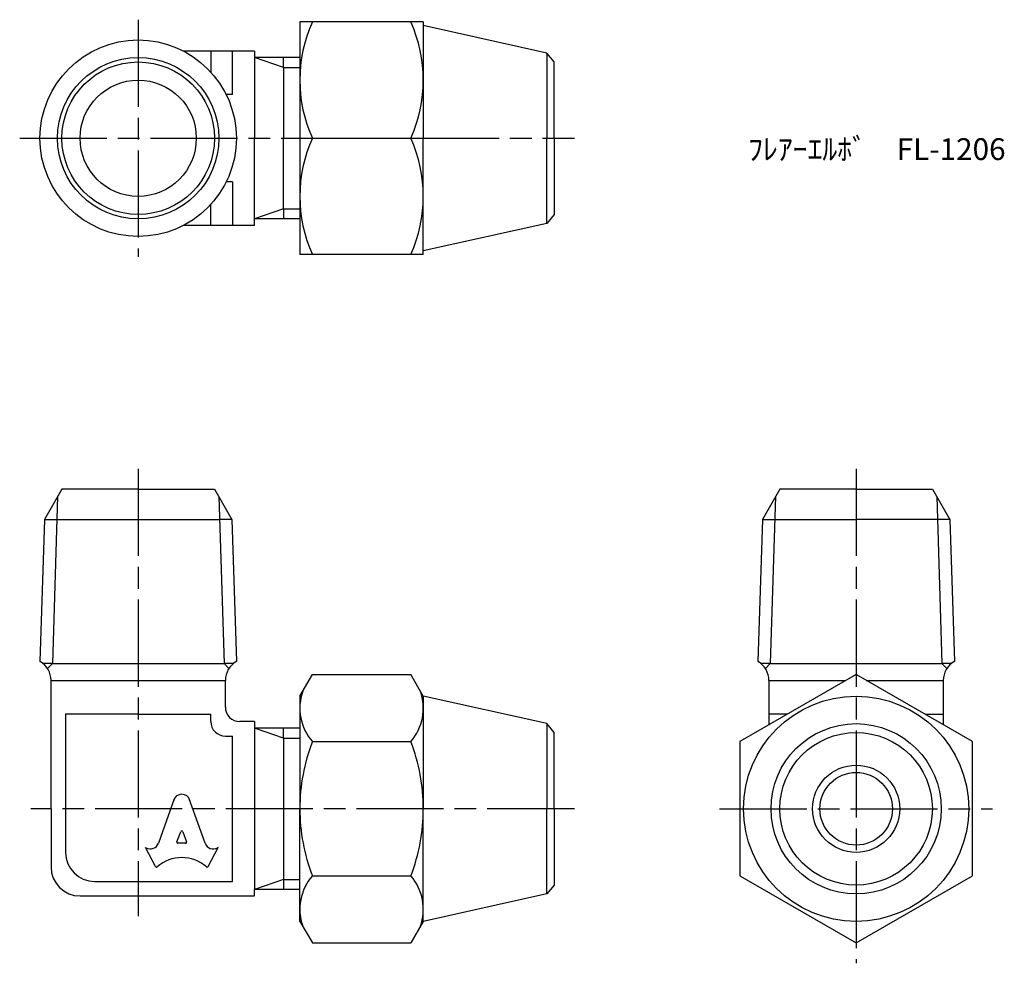
# Model space of a CAD drawing. Units: millimetres. Extents: x 236.3 to 304.1, y 187 to 252.
import ezdxf

# ---------------------------------------------------------------- set-up
doc = ezdxf.new("R2010")
doc.units = ezdxf.units.MM
doc.header["$LTSCALE"] = 0.5
doc.linetypes.add('AM_ISO08W050', pattern=[18, 12, -1.5, 3, -1.5])
doc.layers.add('AM_7', color=4, linetype='AM_ISO08W050', lineweight=25)
doc.styles.get("Standard").update_dxf_attribs({"font": 'ISOCP.SHX', "bigfont": 'EXTFONT.SHX'})

msp = doc.modelspace()

# ---------------------------------------------------------------- linework, layer by layer
for p, q in [((264.107, 251.812), (255.607, 251.812)), ((255.607, 251.812), (255.607, 235.812)), ((264.107, 251.812), (264.107, 243.812)), ((272.619, 249.67), (264.107, 251.562)), ((252.476, 249.812), (247.593, 249.812)), ((249.476, 249.812), (249.476, 248.363)), ((250.976, 246.812), (250.976, 249.812)), ((252.476, 249.812), (251.476, 249.812)), ((252.476, 249.812), (252.476, 249.368)), ((273.107, 249.062), (272.619, 249.67)), ((272.619, 249.67), (272.619, 243.812)), ((254.476, 248.681), (252.476, 249.368)), ((255.607, 249.368), (252.476, 249.368)), ((252.476, 249.368), (252.476, 243.812)), ((254.476, 248.681), (254.476, 249.368)), ((273.107, 243.812), (273.107, 249.062)), ((254.476, 248.681), (255.607, 248.681)), ((254.476, 248.681), (254.476, 243.812)), ((250.976, 246.812), (250.535, 246.812)), ((252.476, 238.255), (252.476, 243.812)), ((254.476, 238.943), (254.476, 243.812)), ((256.466, 243.812), (263.248, 243.812)), ((264.107, 235.812), (264.107, 243.812)), ((272.619, 237.953), (272.619, 243.812)), ((273.107, 243.812), (273.107, 238.562)), ((250.976, 240.812), (250.535, 240.812)), ((250.976, 240.812), (250.976, 237.812)), ((249.476, 237.812), (249.476, 239.26)), ((254.476, 238.943), (252.476, 238.255)), ((254.476, 238.943), (254.476, 238.255)), ((254.476, 238.943), (255.607, 238.943)), ((252.476, 237.812), (252.476, 238.255)), ((255.607, 238.255), (252.476, 238.255)), ((272.619, 237.953), (264.107, 236.062)), ((273.107, 238.562), (272.619, 237.953)), ((252.476, 237.812), (247.593, 237.812)), ((264.107, 235.812), (255.607, 235.812)), ((239.226, 219.666), (238.02, 217.577)), ((244.476, 219.666), (239.226, 219.666)), ((244.476, 219.666), (249.726, 219.666)), ((249.726, 219.666), (250.932, 217.577)), ((288.654, 219.666), (287.448, 217.577)), ((293.904, 219.666), (288.654, 219.666)), ((293.904, 219.666), (299.154, 219.666)), ((299.154, 219.666), (300.36, 217.577)), ((238.926, 219.146), (238.567, 207.666)), ((250.027, 219.146), (250.385, 207.666)), ((288.353, 219.146), (287.995, 207.666)), ((299.454, 219.146), (299.813, 207.666)), ((238.02, 217.577), (237.715, 207.807)), ((238.02, 217.577), (238.877, 217.577)), ((238.877, 217.577), (250.076, 217.577)), ((250.932, 217.577), (250.076, 217.577)), ((250.932, 217.577), (251.237, 207.807)), ((287.448, 217.577), (287.142, 207.807)), ((287.448, 217.577), (293.904, 217.577)), ((300.36, 217.577), (293.904, 217.577)), ((300.36, 217.577), (300.665, 207.807)), ((238.567, 207.666), (237.921, 207.666)), ((238.567, 207.666), (238.228, 207.327)), ((238.567, 207.666), (250.385, 207.666)), ((251.031, 207.666), (250.385, 207.666)), ((250.385, 207.666), (250.724, 207.327)), ((287.995, 207.666), (287.349, 207.666)), ((287.995, 207.666), (287.656, 207.327)), ((287.995, 207.666), (299.813, 207.666)), ((300.459, 207.666), (299.813, 207.666)), ((299.813, 207.666), (300.152, 207.327)), ((255.607, 205.416), (256.466, 206.904)), ((256.466, 206.904), (263.248, 206.904)), ((264.107, 205.416), (263.248, 206.904)), ((238.476, 197.666), (238.476, 206.501)), ((238.476, 206.501), (250.476, 206.501)), ((250.476, 204.666), (250.476, 206.501)), ((287.904, 206.501), (287.904, 203.44)), ((287.904, 206.501), (293.206, 206.501)), ((294.601, 206.501), (299.904, 206.501)), ((299.904, 206.501), (299.904, 203.44)), ((255.607, 205.416), (255.607, 197.666)), ((272.619, 203.525), (264.107, 205.416)), ((264.107, 205.416), (264.107, 197.666)), ((244.476, 204.166), (239.476, 204.166)), ((239.476, 204.166), (239.476, 194.666)), ((244.476, 204.166), (249.476, 204.166)), ((249.476, 203.666), (249.476, 204.166)), ((289.162, 204.166), (287.904, 204.166)), ((298.645, 204.166), (299.904, 204.166)), ((252.476, 203.666), (251.476, 203.666)), ((252.476, 203.666), (252.476, 203.222)), ((273.107, 202.916), (272.619, 203.525)), ((272.619, 203.525), (272.619, 197.666)), ((254.476, 202.535), (252.476, 203.222)), ((255.607, 203.222), (252.476, 203.222)), ((252.476, 203.222), (252.476, 192.11)), ((254.476, 202.535), (254.476, 203.222)), ((273.107, 197.666), (273.107, 202.916)), ((250.476, 202.666), (250.976, 202.666)), ((250.976, 192.666), (250.976, 202.666)), ((254.476, 202.535), (255.607, 202.535)), ((254.476, 202.535), (254.476, 192.797)), ((256.466, 202.285), (263.248, 202.285)), ((246.964, 198.354), (245.872, 195.289)), ((249.081, 195.289), (247.989, 198.354)), ((238.476, 197.666), (238.476, 193.666)), ((255.607, 189.916), (255.607, 197.666)), ((264.107, 189.916), (264.107, 197.666)), ((272.619, 191.808), (272.619, 197.666)), ((273.107, 197.666), (273.107, 192.416)), ((247.144, 195.384), (247.407, 196.089)), ((247.545, 196.089), (247.809, 195.384)), ((247.739, 195.29), (247.213, 195.29)), ((245.667, 193.687), (244.976, 195.008)), ((244.976, 195.008), (245.021, 194.984)), ((249.286, 193.687), (249.976, 195.008)), ((249.976, 195.008), (249.94, 194.988)), ((241.476, 192.666), (250.976, 192.666)), ((254.476, 192.797), (252.476, 192.11)), ((254.476, 192.797), (254.476, 192.11)), ((254.476, 192.797), (255.607, 192.797)), ((256.466, 193.047), (263.248, 193.047)), ((252.476, 191.666), (252.476, 192.11)), ((255.607, 192.11), (252.476, 192.11)), ((273.107, 192.416), (272.619, 191.808)), ((240.476, 191.666), (252.476, 191.666)), ((272.619, 191.808), (264.107, 189.916)), ((255.607, 189.916), (256.466, 188.429)), ((264.107, 189.916), (263.248, 188.429)), ((256.466, 188.429), (263.248, 188.429))]:
    msp.add_line(p, q)
msp.add_lwpolyline([(293.904, 188.429), (301.904, 193.047), (301.904, 202.285), (293.904, 206.904), (285.904, 202.285), (285.904, 193.047)], close=True)
for centre, radius in [((244.476, 243.812), 6.761), ((244.476, 243.812), 5.551), ((244.476, 243.812), 5.25), ((244.476, 243.812), 4), ((293.904, 197.666), 7.75), ((293.904, 197.666), 5.858), ((293.904, 197.666), 5.25), ((293.904, 197.666), 3), ((293.904, 197.666), 2.5)]:
    msp.add_circle(centre, radius)
for centre, radius, start, end in [((265.351, 247.812), 9.744, 155.76322, 204.23678), ((254.363, 247.812), 9.744, 335.76322, 24.23678), ((265.351, 239.812), 9.744, 155.76322, 204.23678), ((254.363, 239.812), 9.744, 335.76322, 24.23678), ((238.226, 208.666), 1, 239.24994, 240), ((236.976, 206.501), 1.5, 360, 60), ((251.976, 206.501), 1.5, 120, 180), ((250.726, 208.666), 1, 300, 300.75006), ((287.654, 208.666), 1, 239.24994, 240), ((286.404, 206.501), 1.5, 360, 60), ((301.404, 206.501), 1.5, 120, 180), ((300.154, 208.666), 1, 300, 300.75006), ((259.141, 204.594), 3.534, 160.80044, 220.80044), ((260.573, 204.594), 3.534, 319.19956, 19.19956), ((251.476, 204.666), 1, 180, 270), ((250.476, 203.666), 1, 180, 270), ((268.456, 197.666), 12.849, 158.93226, 180), ((251.258, 197.666), 12.849, 0, 21.06774), ((268.456, 197.666), 12.849, 180, 201.06774), ((251.258, 197.666), 12.849, 338.93226, 0), ((241.476, 194.666), 2, 180, 270), ((240.476, 193.666), 2, 180, 270), ((259.141, 190.738), 3.534, 139.19956, 199.19956), ((260.573, 190.738), 3.534, 340.80044, 40.80044)]:
    msp.add_arc(centre, radius, start, end)
for centre, major_axis, start_param, end_param in [((247.476, 198.125), (0.565, 0), 0.221314, 2.920278), ((247.476, 196.065), (-0.0735, 0), 3.484617, 5.940161), ((245.315, 195.471), (0.588, 0), 4.18879, 5.954632), ((247.213, 195.36), (0.0735, 0), 2.798569, 4.712389), ((247.739, 195.36), (0.0735, 0), 4.712389, 6.626209), ((249.638, 195.47), (-0.588, 0), 0.328553, 2.110877), ((247.476, 191.927), (-2.485, 0), 3.962595, 5.462183), ((245.732, 193.719), (0.0735, 0), 3.60524, 5.462183), ((249.22, 193.719), (0.0735, 0), 3.962595, 5.819538)]:
    msp.add_ellipse(centre, major_axis=major_axis, ratio=0.956669, start_param=start_param, end_param=end_param)
at = {"layer": 'AM_7'}
for p, q in [((244.476, 251.97), (244.476, 235.653)), ((236.318, 243.812), (274.504, 243.812)), ((244.476, 221.063), (244.476, 190.269)), ((293.904, 221.063), (293.904, 187.032)), ((274.504, 197.666), (237.079, 197.666)), ((284.507, 197.666), (303.301, 197.666))]:
    msp.add_line(p, q, dxfattribs=at)

# ---------------------------------------------------------------- texts
at = {"insert": (286.467, 243.812), "char_height": 1.5, "attachment_point": 1}
msp.add_mtext_dynamic_manual_height_columns('ﾌﾚｱｰｴﾙﾎﾞ\u3000FL-1206', width=19.04321, gutter_width=7.5, heights=[0], dxfattribs=at)

doc.saveas('drawing.dxf')
